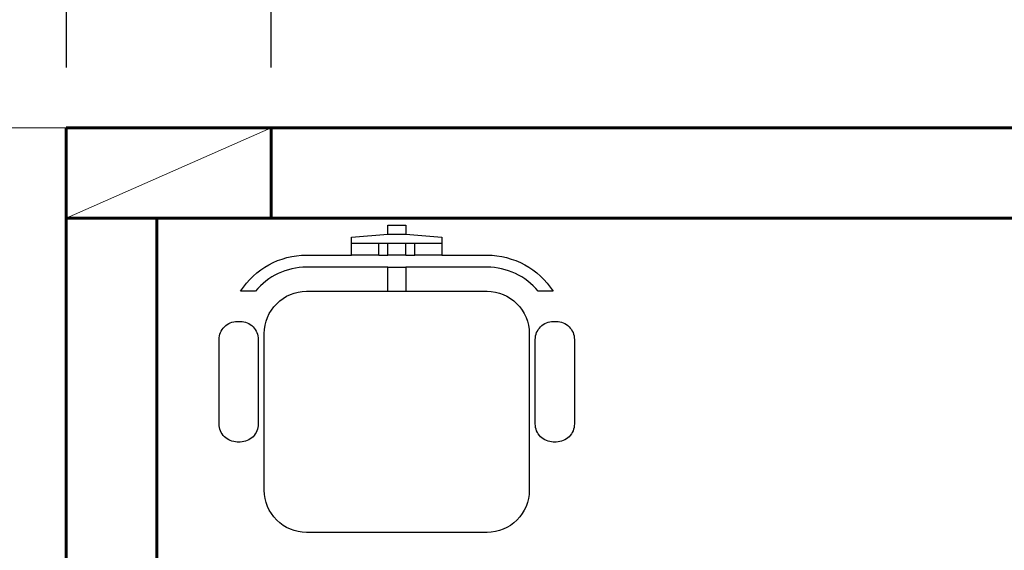
# Model space of a CAD drawing. Units: millimetres. Extents: x 1033.1 to 1122.2, y 1720.9 to 1741.9.
# Drawn here: x 1038.3 to 1040, y 1738.8 to 1739.7 of the extents above; entities that cross this region are included whole.
import ezdxf

# ---------------------------------------------------------------- set-up
doc = ezdxf.new("R2010")
doc.units = ezdxf.units.MM
doc.header["$PDMODE"] = 35
doc.header["$PDSIZE"] = -10
for name, color, linetype, lineweight in [('0.20', 2, 'Continuous', 20), ('COTAS', 8, 'Continuous', 25), ('MURO ALTO', 6, 'Continuous', 60)]:
    doc.layers.add(name, color=color, linetype=linetype, lineweight=lineweight)
doc.layers.add('MOBIL', color=7, linetype='Continuous')
doc.layers.add('MOBIL-I', color=251, linetype='Continuous')
doc.styles.add('ROMANS', font='swissc.ttf')
doc.dimstyles.new('1-50 ORVA', dxfattribs={"dimtxt": 0.15, "dimasz": 0.1, "dimexe": 0.05, "dimexo": 0.1, "dimgap": 0.05, "dimtad": 0, "dimzin": 1, "dimdsep": 46, "dimtxsty": 'ROMANS', "dimblk": 'ARCHTICK', "dimcen": 2.5, "dimdle": 0.05, "dimclrd": 253, "dimclre": 253, "dimclrt": 2, "dimazin": 0, "dimtfac": 1, "dimtmove": 0, "dimatfit": 3, "dimfxl": 1, "dimlwd": -1, "dimlwe": -1, "dimarcsym": 0})

# ---------------------------------------------------------------- blocks, each defined once
blk = doc.blocks.new('_ArchTick')
at = {"color": 0, "linetype": 'ByBlock', "const_width": 0.15}
blk.add_lwpolyline([(-0.5, -0.5), (0.5, 0.5)], dxfattribs=at)
blk = doc.blocks.new('*D24')
at = {"layer": 'COTAS', "color": 253, "transparency": 16777216}
for p, q in [((1038.752, 1739.6384), (1038.752, 1740.0424)), ((1042.272, 1739.6384), (1042.272, 1740.0424)), ((1038.702, 1739.9924), (1040.2969, 1739.9924)), ((1042.322, 1739.9924), (1040.7271, 1739.9924))]:
    blk.add_line(p, q, dxfattribs=at)
at = {"layer": 'Defpoints', "color": 0, "transparency": 16777216}
for p in [(1038.752, 1739.9924), (1038.752, 1739.5384), (1042.272, 1739.5384)]:
    blk.add_point(p, dxfattribs=at)
at = {"layer": 'COTAS', "color": 253, "transparency": 16777216, "xscale": 0.1, "yscale": 0.1, "zscale": 0.1, "rotation": 180}
blk.add_blockref('_ArchTick', (1038.752, 1739.9924), dxfattribs=at)
at = {"layer": 'COTAS', "color": 253, "transparency": 16777216, "xscale": 0.1, "yscale": 0.1, "zscale": 0.1}
blk.add_blockref('_ArchTick', (1042.272, 1739.9924), dxfattribs=at)
at = {"layer": 'COTAS', "color": 2, "transparency": 16777216, "insert": (1040.512, 1739.9924), "char_height": 0.15, "attachment_point": 5, "style": 'ROMANS'}
blk.add_mtext('3.52', dxfattribs=at)
blk = doc.blocks.new('*D25')
at = {"layer": 'COTAS', "color": 253, "transparency": 16777216}
for p, q in [((1038.412, 1739.6384), (1038.412, 1740.0424)), ((1038.752, 1739.6384), (1038.752, 1740.0424)), ((1038.802, 1739.9924), (1038.362, 1739.9924))]:
    blk.add_line(p, q, dxfattribs=at)
at = {"layer": 'Defpoints', "color": 0, "transparency": 16777216}
for p in [(1038.412, 1739.9924), (1038.412, 1739.5384), (1038.752, 1739.5384)]:
    blk.add_point(p, dxfattribs=at)
at = {"layer": 'COTAS', "color": 253, "transparency": 16777216, "xscale": 0.1, "yscale": 0.1, "zscale": 0.1, "rotation": 180}
blk.add_blockref('_ArchTick', (1038.412, 1739.9924), dxfattribs=at)
at = {"layer": 'COTAS', "color": 253, "transparency": 16777216, "xscale": 0.1, "yscale": 0.1, "zscale": 0.1}
blk.add_blockref('_ArchTick', (1038.752, 1739.9924), dxfattribs=at)
at = {"layer": 'COTAS', "color": 2, "transparency": 16777216, "insert": (1038.582, 1739.9924), "char_height": 0.15, "attachment_point": 5, "style": 'ROMANS'}
blk.add_mtext('0.34', dxfattribs=at)
blk = doc.blocks.new('*D57')
at = {"layer": 'COTAS', "color": 253, "transparency": 16777216}
for p, q in [((1037.903, 1739.4381), (1037.9031, 1739.2401)), ((1038.3113, 1739.3884), (1037.853, 1739.3881)), ((1037.9035, 1738.6131), (1037.9034, 1738.8111)), ((1038.3113, 1738.6634), (1037.8535, 1738.6631))]:
    blk.add_line(p, q, dxfattribs=at)
at = {"layer": 'Defpoints', "color": 0, "transparency": 16777216}
for p in [(1037.903, 1739.3881), (1038.4113, 1739.3884), (1038.4113, 1738.6634)]:
    blk.add_point(p, dxfattribs=at)
at = {"layer": 'COTAS', "color": 253, "transparency": 16777216, "xscale": 0.1, "yscale": 0.1, "zscale": 0.1}
for p, rotation in [((1037.903, 1739.3881), 90.03556767840091), ((1037.9035, 1738.6631), 270.0355676784009)]:
    blk.add_blockref('_ArchTick', p, dxfattribs=dict(at, rotation=rotation))
at = {"layer": 'COTAS', "color": 2, "transparency": 16777216, "insert": (1037.9032, 1739.0256), "char_height": 0.15, "attachment_point": 5, "rotation": 90, "style": 'ROMANS'}
blk.add_mtext('0.72', dxfattribs=at)
blk = doc.blocks.new('*D58')
at = {"layer": 'COTAS', "color": 253, "transparency": 16777216}
for p, q in [((1037.903, 1739.3381), (1037.9029, 1739.5881)), ((1038.3113, 1739.5384), (1037.8529, 1739.5381)), ((1038.3113, 1739.3884), (1037.853, 1739.3881))]:
    blk.add_line(p, q, dxfattribs=at)
at = {"layer": 'Defpoints', "color": 0, "transparency": 16777216}
for p in [(1037.9029, 1739.5381), (1038.4113, 1739.5384), (1038.4113, 1739.3884)]:
    blk.add_point(p, dxfattribs=at)
at = {"layer": 'COTAS', "color": 253, "transparency": 16777216, "xscale": 0.1, "yscale": 0.1, "zscale": 0.1}
for p, rotation in [((1037.9029, 1739.5381), 90.03556767840091), ((1037.903, 1739.3881), 270.0355676784009)]:
    blk.add_blockref('_ArchTick', p, dxfattribs=dict(at, rotation=rotation))
at = {"layer": 'COTAS', "color": 2, "transparency": 16777216, "insert": (1037.903, 1739.4631), "char_height": 0.15, "attachment_point": 5, "rotation": 90, "style": 'ROMANS'}
blk.add_mtext('0.15', dxfattribs=at)
blk = doc.blocks.new('computer')
at = {"layer": 'MOBIL'}
for p, q in [((0.7385, 0.0504), (0.7585, 0.0504)), ((0.7385, 0.0354), (0.7385, 0.0504)), ((0.7385, 0.0354), (0.7585, 0.0354)), ((0.7385, 0.0054), (0.7585, 0.0054)), ((0.7385, -0.0096), (0.7385, 0.0054)), ((0.7585, -0.0096), (0.7585, 0.0054)), ((0.7385, -0.0096), (0.7585, -0.0096))]:
    blk.add_line(p, q, dxfattribs=at)
for points in [[(0.6285, 0.2804), (0.6285, 0.2854, 0.414214), (0.5985, 0.3154), (0.4585, 0.3154, 0.414214), (0.4285, 0.2854), (0.4285, 0.2804, 0.414214), (0.4585, 0.2504), (0.5985, 0.2504, 0.414214)], [(0.6785, 0.0354), (0.6785, 0.1704, 0.414214), (0.6085, 0.2404), (0.3485, 0.2404, 0.414214), (0.2785, 0.1704), (0.2785, -0.1296, 0.414214), (0.3485, -0.1996), (0.6085, -0.1996, 0.414214), (0.6785, -0.1296), (0.6785, 0.0054), (0.7185, 0.0054), (0.7185, -0.1296, -0.223888), (0.6785, -0.2145), (0.6785, -0.2391, 0.255924), (0.7385, -0.1296), (0.7385, -0.0546), (0.7685, -0.0546), (0.7735, 0.0054), (0.7885, 0.0054), (0.7885, 0.0354), (0.7735, 0.0354), (0.7685, 0.0954), (0.7385, 0.0954), (0.7385, 0.1704, 0.255924), (0.6785, 0.2799), (0.6785, 0.2553, -0.223888), (0.7185, 0.1704), (0.7185, 0.0354)], [(0.5985, -0.2096), (0.4585, -0.2096, 0.414214), (0.4285, -0.2396), (0.4285, -0.2446, 0.414214), (0.4585, -0.2746), (0.5985, -0.2746, 0.414214), (0.6285, -0.2446), (0.6285, -0.2396, 0.414214)]]:
    blk.add_lwpolyline(points, format="xyb", close=True, dxfattribs=at)
blk.add_lwpolyline([(0.7585, 0.0354), (0.7585, 0.0504)], dxfattribs=at)
at = {"layer": 'MOBIL-I'}
blk.add_line((0.7735, 0.0054), (0.7735, 0.0354), dxfattribs=at)
for points in [[(0.7385, 0.0954), (0.7385, 0.0504, -0.255924)], [(0.6785, 0.0054), (0.6785, 0.0354, 0.414214)], [(0.7185, 0.0054), (0.7185, 0.0354, 0.223888)], [(0.7385, 0.0354), (0.7385, 0.0054, -0.255924)], [(0.7385, -0.0096), (0.7385, -0.0546, -0.255924)]]:
    blk.add_lwpolyline(points, format="xyb", dxfattribs=at)
for points in [[(0.7585, 0.0504), (0.7585, 0.0954)], [(0.7585, 0.0054), (0.7585, 0.0354)], [(0.7585, -0.0546), (0.7585, -0.0096)]]:
    blk.add_lwpolyline(points, dxfattribs=at)

msp = doc.modelspace()

# ---------------------------------------------------------------- linework, layer by layer
at = {"layer": '0.20'}
for p, q in [((1038.412, 1739.5384), (1037.212, 1739.5384)), ((1038.4113, 1739.3884), (1038.752, 1739.5384))]:
    msp.add_line(p, q, dxfattribs=at)
at = {"layer": 'MURO ALTO'}
for p, q in [((1038.752, 1739.5384), (1038.4113, 1739.5384)), ((1038.4113, 1739.3884), (1038.4113, 1739.5384)), ((1038.752, 1739.3891), (1038.752, 1739.5391)), ((1042.272, 1739.5384), (1038.752, 1739.5384)), ((1042.272, 1739.3884), (1038.4113, 1739.3884)), ((1038.4113, 1738.6634), (1038.4113, 1739.3884)), ((1038.752, 1739.3884), (1038.562, 1739.3884)), ((1038.562, 1739.3884), (1038.562, 1738.6634))]:
    msp.add_line(p, q, dxfattribs=at)

# ---------------------------------------------------------------- block references
at = {"xscale": -1, "rotation": 270}
msp.add_blockref('computer', (1038.9402, 1738.5888), dxfattribs=at)

# ---------------------------------------------------------------- dimensions: what is measured, and where the dimension line sits
at = {"layer": 'COTAS'}
dim = msp.add_linear_dim(base=(1038.412, 1739.9924), p1=(1038.752, 1739.5384), p2=(1038.412, 1739.5384), dimstyle='1-50 ORVA', override={"dimtmove": 1}, dxfattribs=at)
dim.commit()
dim.dimension.update_dxf_attribs({"geometry": '*D25', "text_midpoint": (1038.582, 1739.9924), "dimtype": 160})
dim = msp.add_linear_dim(base=(1038.752, 1739.9924), p1=(1042.272, 1739.5384), p2=(1038.752, 1739.5384), dimstyle='1-50 ORVA', override={"dimtmove": 1}, dxfattribs=at)
dim.commit()
dim.dimension.update_dxf_attribs({"geometry": '*D24', "text_midpoint": (1040.512, 1739.9924)})
dim = msp.add_linear_dim(base=(1037.9029, 1739.5381), p1=(1038.4113, 1739.3884), p2=(1038.4113, 1739.5384), angle=90.0356, dimstyle='1-50 ORVA', override={"dimtmove": 1}, dxfattribs=at)
dim.commit()
dim.dimension.update_dxf_attribs({"geometry": '*D58', "text_midpoint": (1037.903, 1739.4631), "dimtype": 160, "text_rotation": 90})
dim = msp.add_linear_dim(base=(1037.903, 1739.3881), p1=(1038.4113, 1738.6634), p2=(1038.4113, 1739.3884), angle=90.0356, dimstyle='1-50 ORVA', override={"dimtmove": 1}, dxfattribs=at)
dim.commit()
dim.dimension.update_dxf_attribs({"geometry": '*D57', "text_midpoint": (1037.9032, 1739.0256), "text_rotation": 90})

doc.saveas('drawing.dxf')
